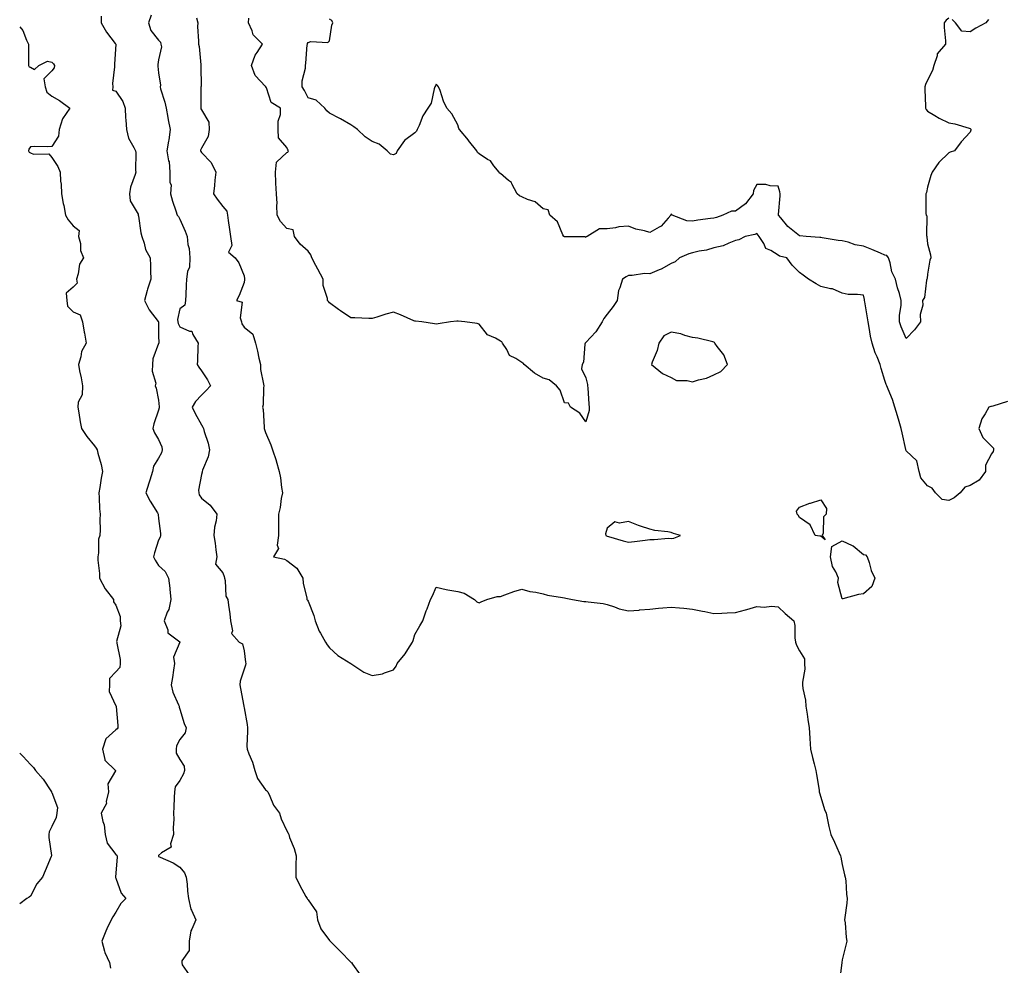
# Model space of a CAD drawing. Units: inches. Extents: x 873443 to 876083, y 7258298 to 7260938.
# Drawn here: x 873443 to 873904, y 7258741 to 7259183 of the extents above; entities that cross this region are included whole.
import ezdxf

# ---------------------------------------------------------------- set-up
doc = ezdxf.new("R2010")
doc.units = ezdxf.units.IN
doc.header["$MEASUREMENT"] = 0
doc.layers.add('Contour_87347258', color=7, linetype='Continuous', true_color=0x7fb228)

msp = doc.modelspace()

# ---------------------------------------------------------------- linework, layer by layer
at = {"layer": 'Contour_87347258'}
for points in [[(873481.15, 7259185.02, 3327), (873481.08, 7259181.92, 3327), (873483.62, 7259177.49, 3327), (873487.77, 7259172.2, 3327), (873487.98, 7259171.92, 3327), (873487.97, 7259171.84, 3327), (873487.4, 7259162.57, 3327), (873487.33, 7259161.92, 3327), (873487.39, 7259161.26, 3327), (873486.43, 7259153.53, 3327), (873486.53, 7259151.92, 3327), (873486.52, 7259150.4, 3327), (873488.05, 7259149.9, 3327), (873491.23, 7259145.1, 3327), (873492.35, 7259141.92, 3327), (873492.61, 7259137.36, 3327), (873492.66, 7259136.53, 3327), (873492.93, 7259131.92, 3327), (873493.98, 7259127.85, 3327), (873496.48, 7259123.49, 3327), (873497.16, 7259121.92, 3327), (873497.3, 7259121.17, 3327), (873497.19, 7259112.79, 3327), (873497.3, 7259111.92, 3327), (873497.05, 7259110.92, 3327), (873494.94, 7259105.03, 3327), (873494.36, 7259101.92, 3327), (873494.69, 7259098.56, 3327), (873498.05, 7259093.1, 3327), (873498.43, 7259092.3, 3327), (873498.52, 7259091.92, 3327), (873498.63, 7259091.33, 3327), (873499.79, 7259083.66, 3327), (873500.15, 7259081.92, 3327), (873501.3, 7259078.67, 3327), (873501.9, 7259075.78, 3327), (873504.06, 7259071.92, 3327), (873504.23, 7259068.1, 3327), (873504.19, 7259065.78, 3327), (873504.34, 7259061.92, 3327), (873502.81, 7259057.15, 3327), (873502.67, 7259056.54, 3327), (873501.37, 7259051.92, 3327), (873503.63, 7259047.51, 3327), (873507.82, 7259042.15, 3327), (873507.99, 7259041.92, 3327), (873507.98, 7259041.85, 3327), (873508.05, 7259035.45, 3327), (873508.07, 7259031.94, 3327), (873508.07, 7259031.92, 3327), (873508.07, 7259031.9, 3327), (873508.05, 7259031.83, 3327), (873505.38, 7259024.6, 3327), (873505.23, 7259021.92, 3327), (873504.99, 7259018.86, 3327), (873506.74, 7259013.24, 3327), (873506.49, 7259011.92, 3327), (873506.94, 7259010.81, 3327), (873508.05, 7259005.19, 3327), (873508.34, 7259002.2, 3327), (873508.31, 7259001.92, 3327), (873508.33, 7259001.64, 3327), (873508.05, 7259000.53, 3327), (873505.77, 7258994.2, 3327), (873505.29, 7258991.92, 3327), (873506.08, 7258989.95, 3327), (873508.05, 7258986.91, 3327), (873509.58, 7258983.45, 3327), (873509.66, 7258981.92, 3327), (873509.39, 7258980.58, 3327), (873508.05, 7258978.15, 3327), (873505.6, 7258974.37, 3327), (873505.12, 7258971.92, 3327), (873503.87, 7258967.74, 3327), (873503.53, 7258966.44, 3327), (873502.04, 7258961.92, 3327), (873504.1, 7258957.96, 3327), (873507.5, 7258952.47, 3327), (873507.83, 7258951.92, 3327), (873507.85, 7258951.71, 3327), (873508.05, 7258949.81, 3327), (873508.94, 7258942.81, 3327), (873508.91, 7258941.92, 3327), (873508.83, 7258941.14, 3327), (873508.05, 7258939.64, 3327), (873506.12, 7258933.85, 3327), (873505.7, 7258931.92, 3327), (873506.41, 7258930.28, 3327), (873508.05, 7258927.88, 3327), (873511.09, 7258924.97, 3327), (873512.66, 7258921.92, 3327), (873513.29, 7258917.16, 3327), (873513.26, 7258916.71, 3327), (873513.7, 7258911.92, 3327), (873512.79, 7258907.18, 3327), (873512.09, 7258905.96, 3327), (873510.59, 7258901.92, 3327), (873512.28, 7258897.68, 3327), (873512.4, 7258896.27, 3327), (873517.9, 7258892.08, 3327), (873518.05, 7258891.94, 3327), (873518.06, 7258891.91, 3327), (873518.05, 7258891.89, 3327), (873514.99, 7258884.98, 3327), (873515.49, 7258881.92, 3327), (873514.94, 7258878.8, 3327), (873514.57, 7258875.4, 3327), (873513.84, 7258871.92, 3327), (873514.73, 7258868.6, 3327), (873517.4, 7258862.57, 3327), (873517.63, 7258861.92, 3327), (873517.67, 7258861.55, 3327), (873518.05, 7258860.57, 3327), (873519.97, 7258853.84, 3327), (873520.98, 7258851.92, 3327), (873520.5, 7258849.48, 3327), (873518.05, 7258846.39, 3327), (873516.47, 7258843.5, 3327), (873516.19, 7258841.92, 3327), (873516.19, 7258840.06, 3327), (873518.05, 7258837.02, 3327), (873520.03, 7258833.9, 3327), (873520.13, 7258831.92, 3327), (873519.67, 7258830.3, 3327), (873518.05, 7258827.24, 3327), (873515.79, 7258824.19, 3327), (873515.53, 7258821.92, 3327), (873515.36, 7258819.22, 3327), (873515.23, 7258814.74, 3327), (873515.04, 7258811.92, 3327), (873515.15, 7258809.02, 3327), (873514.88, 7258805.08, 3327), (873514.99, 7258801.92, 3327), (873513.67, 7258797.54, 3327), (873513.94, 7258796.02, 3327), (873509.46, 7258793.33, 3327), (873508.05, 7258792.15, 3327), (873507.95, 7258792.02, 3327), (873507.93, 7258791.92, 3327), (873507.94, 7258791.81, 3327), (873508.05, 7258791.57, 3327), (873508.74, 7258791.23, 3327), (873514.79, 7258788.66, 3327), (873518.05, 7258786.64, 3327), (873520.12, 7258783.98, 3327), (873520.94, 7258781.92, 3327), (873521.37, 7258778.6, 3327), (873521.56, 7258775.43, 3327), (873522.07, 7258771.92, 3327), (873523.15, 7258767.02, 3327), (873523.48, 7258766.49, 3327), (873525.5, 7258761.92, 3327), (873523.67, 7258757.54, 3327), (873523.17, 7258756.8, 3327), (873522.37, 7258751.92, 3327), (873522.31, 7258747.66, 3327), (873518.97, 7258742.84, 3327), (873518.9, 7258741.92, 3327), (873519.03, 7258740.93, 3327), (873522.31, 7258736.18, 3327)], [(873504.49, 7259185.47, 3328), (873503.37, 7259181.92, 3328), (873504.37, 7259178.24, 3328), (873508.05, 7259173.73, 3328), (873508.93, 7259172.8, 3328), (873509.13, 7259171.92, 3328), (873509.33, 7259170.64, 3328), (873508.05, 7259164.6, 3328), (873507.64, 7259162.33, 3328), (873507.72, 7259161.92, 3328), (873507.72, 7259161.59, 3328), (873508.05, 7259158.43, 3328), (873508.88, 7259152.75, 3328), (873508.69, 7259151.92, 3328), (873508.9, 7259151.07, 3328), (873510.91, 7259144.78, 3328), (873511.51, 7259141.92, 3328), (873512.34, 7259137.63, 3328), (873512.57, 7259136.44, 3328), (873513.45, 7259131.92, 3328), (873512.86, 7259127.11, 3328), (873512.68, 7259126.55, 3328), (873511.85, 7259121.92, 3328), (873512.7, 7259117.27, 3328), (873512.92, 7259116.78, 3328), (873513.37, 7259111.92, 3328), (873513.3, 7259107.16, 3328), (873513.84, 7259106.13, 3328), (873513.64, 7259101.92, 3328), (873514.57, 7259098.43, 3328), (873516.1, 7259093.87, 3328), (873516.68, 7259091.92, 3328), (873517.29, 7259091.16, 3328), (873518.05, 7259090.06, 3328), (873520.45, 7259084.32, 3328), (873521.33, 7259081.92, 3328), (873521.78, 7259078.19, 3328), (873522.4, 7259076.28, 3328), (873522.73, 7259071.92, 3328), (873522.52, 7259067.45, 3328), (873521.53, 7259065.41, 3328), (873521.14, 7259061.92, 3328), (873520.93, 7259059.04, 3328), (873520.74, 7259054.61, 3328), (873520.55, 7259051.92, 3328), (873520.24, 7259049.72, 3328), (873518.05, 7259047.93, 3328), (873516.95, 7259043.01, 3328), (873517.07, 7259041.92, 3328), (873517.24, 7259041.11, 3328), (873518.05, 7259039.55, 3328), (873522.43, 7259037.55, 3328), (873523.64, 7259037.51, 3328), (873524.04, 7259035.93, 3328), (873526.53, 7259031.92, 3328), (873526.47, 7259030.34, 3328), (873526.23, 7259023.74, 3328), (873526.16, 7259021.92, 3328), (873526.82, 7259020.69, 3328), (873528.05, 7259019.02, 3328), (873530.97, 7259014.84, 3328), (873532.38, 7259011.92, 3328), (873530.24, 7259009.73, 3328), (873528.05, 7259007.55, 3328), (873525.27, 7259004.7, 3328), (873523.78, 7259001.92, 3328), (873525.16, 7258999.03, 3328), (873528.05, 7258993.72, 3328), (873528.74, 7258992.61, 3328), (873529.07, 7258991.92, 3328), (873529.44, 7258990.53, 3328), (873531.23, 7258985.1, 3328), (873531.93, 7258981.92, 3328), (873531.3, 7258978.67, 3328), (873528.55, 7258972.42, 3328), (873528.4, 7258971.92, 3328), (873528.41, 7258971.56, 3328), (873528.05, 7258970.47, 3328), (873526.79, 7258963.18, 3328), (873526.9, 7258961.92, 3328), (873527.1, 7258960.97, 3328), (873528.05, 7258959.34, 3328), (873532.17, 7258956.04, 3328), (873535.31, 7258951.92, 3328), (873534.95, 7258948.81, 3328), (873534.21, 7258945.77, 3328), (873533.87, 7258941.92, 3328), (873534.46, 7258938.34, 3328), (873534.81, 7258935.16, 3328), (873535.29, 7258931.92, 3328), (873534.62, 7258928.49, 3328), (873538.05, 7258924.34, 3328), (873538.78, 7258922.64, 3328), (873538.85, 7258921.92, 3328), (873539.17, 7258920.81, 3328), (873539.56, 7258913.43, 3328), (873540.42, 7258911.92, 3328), (873540.75, 7258909.22, 3328), (873541.39, 7258905.26, 3328), (873541.76, 7258901.92, 3328), (873542.63, 7258897.34, 3328), (873542.22, 7258896.09, 3328), (873545.78, 7258891.92, 3328), (873547.24, 7258891.11, 3328), (873548.05, 7258887.91, 3328), (873548.66, 7258882.53, 3328), (873548.94, 7258881.92, 3328), (873548.76, 7258881.21, 3328), (873548.05, 7258879.35, 3328), (873546.29, 7258873.68, 3328), (873546.13, 7258871.92, 3328), (873546.38, 7258870.25, 3328), (873547.92, 7258862.05, 3328), (873547.96, 7258861.83, 3328), (873548.05, 7258861.25, 3328), (873549.47, 7258853.34, 3328), (873549.68, 7258851.92, 3328), (873549.72, 7258850.25, 3328), (873549.41, 7258843.29, 3328), (873549.44, 7258841.92, 3328), (873550.28, 7258839.69, 3328), (873551.97, 7258835.85, 3328), (873553.16, 7258831.92, 3328), (873554.33, 7258828.2, 3328), (873558.05, 7258822.77, 3328), (873558.58, 7258822.45, 3328), (873559.12, 7258821.92, 3328), (873560.17, 7258819.8, 3328), (873561.76, 7258815.63, 3328), (873564.58, 7258811.92, 3328), (873565.47, 7258809.33, 3328), (873568.05, 7258803.56, 3328), (873568.62, 7258802.49, 3328), (873568.94, 7258801.92, 3328), (873569.38, 7258800.58, 3328), (873571.57, 7258795.44, 3328), (873572.42, 7258791.92, 3328), (873572.34, 7258787.63, 3328), (873572.36, 7258786.24, 3328), (873572.24, 7258781.92, 3328), (873574.13, 7258777.99, 3328), (873577.02, 7258772.95, 3328), (873577.59, 7258771.92, 3328), (873577.8, 7258771.67, 3328), (873578.05, 7258771.33, 3328), (873581.92, 7258765.79, 3328), (873582.41, 7258761.92, 3328), (873583.93, 7258757.8, 3328), (873588.05, 7258752.3, 3328), (873588.23, 7258752.1, 3328), (873588.32, 7258751.92, 3328), (873593.21, 7258747.08, 3328), (873598.05, 7258742.15, 3328), (873598.17, 7258742.05, 3328), (873598.28, 7258741.92, 3328), (873598.84, 7258741.14, 3328), (873602.37, 7258736.24, 3328)], [(873525.74, 7259184.23, 3329), (873526.33, 7259181.92, 3329), (873526.31, 7259180.18, 3329), (873526.73, 7259173.24, 3329), (873526.72, 7259171.92, 3329), (873526.95, 7259170.82, 3329), (873527.79, 7259162.17, 3329), (873527.84, 7259161.92, 3329), (873527.79, 7259161.66, 3329), (873527.91, 7259152.07, 3329), (873527.87, 7259151.92, 3329), (873527.88, 7259151.75, 3329), (873527.76, 7259142.2, 3329), (873527.78, 7259141.92, 3329), (873527.84, 7259141.71, 3329), (873528.05, 7259141.18, 3329), (873531.58, 7259135.45, 3329), (873531.69, 7259131.92, 3329), (873531.22, 7259128.76, 3329), (873528.05, 7259123.17, 3329), (873527.72, 7259122.25, 3329), (873527.68, 7259121.92, 3329), (873527.73, 7259121.6, 3329), (873528.05, 7259121.19, 3329), (873532.66, 7259116.53, 3329), (873534.84, 7259111.92, 3329), (873534.39, 7259108.26, 3329), (873534.17, 7259105.8, 3329), (873533.66, 7259101.92, 3329), (873535.45, 7259099.32, 3329), (873538.05, 7259095.88, 3329), (873539.92, 7259093.79, 3329), (873540.27, 7259091.92, 3329), (873540.66, 7259089.3, 3329), (873541.28, 7259085.15, 3329), (873541.77, 7259081.92, 3329), (873542.36, 7259077.61, 3329), (873540.72, 7259074.59, 3329), (873543.82, 7259071.92, 3329), (873545.6, 7259069.47, 3329), (873548.05, 7259063.51, 3329), (873548.21, 7259062.09, 3329), (873548.32, 7259061.92, 3329), (873548.21, 7259061.76, 3329), (873548.05, 7259060.27, 3329), (873545.78, 7259054.19, 3329), (873544.5, 7259051.92, 3329), (873547.18, 7259051.05, 3329), (873546.22, 7259043.76, 3329), (873546.89, 7259041.92, 3329), (873547.07, 7259040.94, 3329), (873548.05, 7259039.44, 3329), (873552.2, 7259036.07, 3329), (873553.47, 7259031.92, 3329), (873554.36, 7259028.23, 3329), (873555, 7259024.97, 3329), (873555.69, 7259021.92, 3329), (873555.75, 7259019.62, 3329), (873557.21, 7259012.76, 3329), (873557.24, 7259011.92, 3329), (873557.12, 7259010.99, 3329), (873556.95, 7259003.02, 3329), (873556.75, 7259001.92, 3329), (873556.95, 7259000.82, 3329), (873557.42, 7258992.55, 3329), (873557.52, 7258991.92, 3329), (873557.61, 7258991.48, 3329), (873558.05, 7258990.16, 3329), (873560.54, 7258984.4, 3329), (873561.36, 7258981.92, 3329), (873563.06, 7258976.94, 3329), (873563.07, 7258976.9, 3329), (873564.47, 7258971.92, 3329), (873565.05, 7258968.91, 3329), (873565.57, 7258964.4, 3329), (873565.99, 7258961.92, 3329), (873565.41, 7258959.28, 3329), (873564.96, 7258955.01, 3329), (873564.09, 7258951.92, 3329), (873564.14, 7258948, 3329), (873564.14, 7258945.84, 3329), (873564.19, 7258941.92, 3329), (873563.55, 7258937.43, 3329), (873564.19, 7258935.78, 3329), (873561.85, 7258931.92, 3329), (873566.95, 7258930.82, 3329), (873568.05, 7258930.19, 3329), (873572.71, 7258926.58, 3329), (873575.59, 7258921.92, 3329), (873575.79, 7258919.65, 3329), (873577.38, 7258912.58, 3329), (873577.46, 7258911.92, 3329), (873577.7, 7258911.57, 3329), (873578.05, 7258911.13, 3329), (873580.65, 7258904.52, 3329), (873581.31, 7258901.92, 3329), (873583.23, 7258897.1, 3329), (873583.86, 7258896.11, 3329), (873586.22, 7258891.92, 3329), (873586.9, 7258890.77, 3329), (873588.05, 7258889.29, 3329), (873591.88, 7258885.76, 3329), (873597.99, 7258881.98, 3329), (873598.06, 7258881.93, 3329), (873598.09, 7258881.92, 3329), (873604.1, 7258877.96, 3329), (873608.05, 7258876.32, 3329), (873612.82, 7258877.15, 3329), (873613.79, 7258877.66, 3329), (873618.05, 7258879.01, 3329), (873619.3, 7258880.67, 3329), (873619.8, 7258881.92, 3329), (873623.45, 7258886.52, 3329), (873624.68, 7258888.55, 3329), (873626.85, 7258891.92, 3329), (873627.24, 7258892.73, 3329), (873628.05, 7258895.61, 3329), (873630.38, 7258899.59, 3329), (873631.7, 7258901.92, 3329), (873633.36, 7258906.61, 3329), (873633.73, 7258907.59, 3329), (873635.29, 7258911.92, 3329), (873636.26, 7258913.72, 3329), (873638.05, 7258917.63, 3329), (873642.73, 7258916.6, 3329), (873643.46, 7258916.51, 3329), (873648.05, 7258915.64, 3329), (873651.04, 7258914.91, 3329), (873655.99, 7258911.92, 3329), (873656.97, 7258910.84, 3329), (873658.05, 7258910.31, 3329), (873659.09, 7258910.88, 3329), (873661.77, 7258911.92, 3329), (873666.58, 7258913.38, 3329), (873668.05, 7258913.35, 3329), (873670.18, 7258914.05, 3329), (873674.33, 7258915.64, 3329), (873678.05, 7258916.72, 3329), (873681.77, 7258915.64, 3329), (873684.64, 7258915.33, 3329), (873688.05, 7258914.59, 3329), (873690.09, 7258913.96, 3329), (873697.09, 7258912.88, 3329), (873698.05, 7258912.64, 3329), (873698.63, 7258912.51, 3329), (873701.77, 7258911.92, 3329), (873707.11, 7258910.97, 3329), (873708.05, 7258911.06, 3329), (873709.13, 7258910.84, 3329), (873716.16, 7258910.03, 3329), (873718.05, 7258909.53, 3329), (873721.44, 7258908.53, 3329), (873723.69, 7258907.55, 3329), (873728.05, 7258906.7, 3329), (873732.98, 7258906.99, 3329), (873733.15, 7258907.03, 3329), (873738.05, 7258907.42, 3329), (873742.1, 7258907.88, 3329), (873744.12, 7258907.98, 3329), (873748.05, 7258908.4, 3329), (873751.98, 7258907.98, 3329), (873754, 7258907.87, 3329), (873758.05, 7258907.39, 3329), (873762.62, 7258906.49, 3329), (873763.71, 7258906.26, 3329), (873768.05, 7258905.4, 3329), (873771.65, 7258905.52, 3329), (873774.27, 7258905.7, 3329), (873778.05, 7258905.83, 3329), (873782.87, 7258907.11, 3329), (873783.43, 7258907.3, 3329), (873788.05, 7258908.71, 3329), (873791.56, 7258908.4, 3329), (873794.98, 7258908.85, 3329), (873798.05, 7258908.44, 3329), (873801.44, 7258905.31, 3329), (873805.42, 7258901.92, 3329), (873805.83, 7258899.69, 3329), (873805.93, 7258894.04, 3329), (873806.23, 7258891.92, 3329), (873806.64, 7258890.5, 3329), (873808.05, 7258887.85, 3329), (873810.35, 7258884.21, 3329), (873810.47, 7258881.92, 3329), (873810.61, 7258879.36, 3329), (873809.44, 7258873.31, 3329), (873809.56, 7258871.92, 3329), (873809.71, 7258870.26, 3329), (873810.91, 7258864.78, 3329), (873811.09, 7258861.92, 3329), (873811.66, 7258858.31, 3329), (873811.94, 7258855.81, 3329), (873812.63, 7258851.92, 3329), (873812.96, 7258847.01, 3329), (873812.96, 7258846.83, 3329), (873813.31, 7258841.92, 3329), (873814.17, 7258838.03, 3329), (873815.02, 7258834.95, 3329), (873815.74, 7258831.92, 3329), (873816.05, 7258829.93, 3329), (873817.24, 7258822.73, 3329), (873817.36, 7258821.92, 3329), (873817.51, 7258821.37, 3329), (873818.05, 7258819.4, 3329), (873819.81, 7258813.68, 3329), (873820.53, 7258811.92, 3329), (873821.26, 7258808.71, 3329), (873821.81, 7258805.68, 3329), (873822.74, 7258801.92, 3329), (873824.5, 7258798.37, 3329), (873826.71, 7258793.26, 3329), (873827.31, 7258791.92, 3329), (873827.45, 7258791.32, 3329), (873828.05, 7258787.85, 3329), (873829.18, 7258783.04, 3329), (873829.52, 7258781.92, 3329), (873829.75, 7258780.22, 3329), (873830.1, 7258773.97, 3329), (873830.4, 7258771.92, 3329), (873830.27, 7258769.7, 3329), (873829.25, 7258763.12, 3329), (873829.17, 7258761.92, 3329), (873829.4, 7258760.57, 3329), (873829.9, 7258753.77, 3329), (873830.32, 7258751.92, 3329), (873829.85, 7258750.12, 3329), (873828.05, 7258743.21, 3329), (873827.93, 7258742.05, 3329), (873827.91, 7258741.92, 3329), (873827.9, 7258741.77, 3329), (873826.79, 7258733.18, 3329)], [(873905.41, 7259004.56, 3330), (873898.55, 7259002.42, 3330), (873898.05, 7259002.26, 3330), (873897.73, 7259002.24, 3330), (873896.72, 7259001.92, 3330), (873895.05, 7258998.92, 3330), (873893.4, 7258996.58, 3330), (873892.11, 7258991.92, 3330), (873893.94, 7258987.81, 3330), (873898.05, 7258983.64, 3330), (873898.84, 7258982.71, 3330), (873898.86, 7258981.92, 3330), (873898.75, 7258981.23, 3330), (873898.05, 7258980.05, 3330), (873895.13, 7258974.84, 3330), (873895.21, 7258971.92, 3330), (873892.23, 7258967.74, 3330), (873888.05, 7258965.26, 3330), (873885.48, 7258964.49, 3330), (873883.28, 7258961.92, 3330), (873880.49, 7258959.48, 3330), (873878.05, 7258958.28, 3330), (873874.95, 7258958.82, 3330), (873871.71, 7258961.92, 3330), (873870.14, 7258964.01, 3330), (873868.05, 7258965.08, 3330), (873864.97, 7258968.84, 3330), (873864.06, 7258971.92, 3330), (873863.02, 7258976.89, 3330), (873858.05, 7258981.53, 3330), (873857.92, 7258981.79, 3330), (873857.89, 7258981.92, 3330), (873857.85, 7258982.13, 3330), (873856.11, 7258989.98, 3330), (873855.73, 7258991.92, 3330), (873854.76, 7258995.21, 3330), (873853.97, 7258997.84, 3330), (873852.78, 7259001.92, 3330), (873851.67, 7259005.53, 3330), (873849.55, 7259010.42, 3330), (873848.99, 7259011.92, 3330), (873848.7, 7259012.56, 3330), (873848.05, 7259014.39, 3330), (873846.26, 7259020.12, 3330), (873845.85, 7259021.92, 3330), (873844.41, 7259025.55, 3330), (873843.55, 7259027.42, 3330), (873842.13, 7259031.92, 3330), (873841.36, 7259035.23, 3330), (873840.77, 7259039.21, 3330), (873840.21, 7259041.92, 3330), (873839.9, 7259043.78, 3330), (873838.62, 7259051.35, 3330), (873838.52, 7259051.92, 3330), (873838.46, 7259052.33, 3330), (873838.05, 7259054.34, 3330), (873835.21, 7259054.76, 3330), (873830.92, 7259054.79, 3330), (873828.05, 7259055.37, 3330), (873823.46, 7259057.34, 3330), (873822.61, 7259057.36, 3330), (873818.05, 7259058.45, 3330), (873815.89, 7259059.75, 3330), (873812.28, 7259061.92, 3330), (873809.86, 7259063.74, 3330), (873808.05, 7259065.05, 3330), (873804.58, 7259068.45, 3330), (873802.11, 7259071.92, 3330), (873798.78, 7259072.65, 3330), (873798.05, 7259073.17, 3330), (873794.69, 7259075.28, 3330), (873792.36, 7259076.23, 3330), (873791.39, 7259078.58, 3330), (873789.28, 7259081.92, 3330), (873788.66, 7259082.54, 3330), (873788.05, 7259083.31, 3330), (873787.2, 7259082.77, 3330), (873782.6, 7259081.92, 3330), (873779.72, 7259080.25, 3330), (873778.05, 7259079.95, 3330), (873774.95, 7259078.82, 3330), (873772.4, 7259077.57, 3330), (873768.05, 7259076.51, 3330), (873764.56, 7259075.42, 3330), (873761.09, 7259074.96, 3330), (873758.05, 7259074.23, 3330), (873756.29, 7259073.68, 3330), (873751.92, 7259071.92, 3330), (873749.91, 7259070.05, 3330), (873748.05, 7259069.26, 3330), (873743.33, 7259066.64, 3330), (873742.46, 7259066.33, 3330), (873738.05, 7259064.45, 3330), (873735.46, 7259064.51, 3330), (873729.68, 7259063.55, 3330), (873728.05, 7259063.6, 3330), (873726.99, 7259062.97, 3330), (873725.17, 7259061.92, 3330), (873724.01, 7259057.88, 3330), (873723.35, 7259056.62, 3330), (873722.67, 7259051.92, 3330), (873720.91, 7259049.06, 3330), (873718.05, 7259045.55, 3330), (873716.55, 7259043.42, 3330), (873715.74, 7259041.92, 3330), (873712.74, 7259037.22, 3330), (873708.05, 7259032.3, 3330), (873707.85, 7259032.13, 3330), (873707.78, 7259031.92, 3330), (873707.66, 7259031.53, 3330), (873706.92, 7259023.04, 3330), (873706.31, 7259021.92, 3330), (873706.04, 7259019.92, 3330), (873708.05, 7259015.76, 3330), (873708.77, 7259012.64, 3330), (873708.9, 7259011.92, 3330), (873708.98, 7259010.99, 3330), (873709.47, 7259003.34, 3330), (873709.6, 7259001.92, 3330), (873709.59, 7259000.38, 3330), (873708.05, 7258995.08, 3330), (873705.24, 7258999.11, 3330), (873700.89, 7259001.92, 3330), (873699.92, 7259003.79, 3330), (873698.05, 7259004.02, 3330), (873696.05, 7259009.92, 3330), (873694.37, 7259011.92, 3330), (873690.89, 7259014.76, 3330), (873688.05, 7259015.56, 3330), (873684.05, 7259017.93, 3330), (873679.19, 7259021.92, 3330), (873678.73, 7259022.59, 3330), (873678.05, 7259022.84, 3330), (873675.26, 7259024.71, 3330), (873672.31, 7259026.19, 3330), (873671, 7259028.97, 3330), (873669.08, 7259031.92, 3330), (873668.72, 7259032.58, 3330), (873668.05, 7259032.87, 3330), (873665.72, 7259034.25, 3330), (873662.04, 7259035.9, 3330), (873658.05, 7259040.9, 3330), (873657.22, 7259041.09, 3330), (873651.47, 7259041.92, 3330), (873648.35, 7259042.22, 3330), (873648.05, 7259042.29, 3330), (873647.72, 7259042.25, 3330), (873644.67, 7259041.92, 3330), (873638.93, 7259041.04, 3330), (873638.05, 7259040.76, 3330), (873637.16, 7259041.03, 3330), (873631.25, 7259041.92, 3330), (873628.33, 7259042.2, 3330), (873628.05, 7259042.2, 3330), (873627.57, 7259042.41, 3330), (873621.35, 7259045.22, 3330), (873618.05, 7259046.44, 3330), (873614.49, 7259045.47, 3330), (873610.17, 7259044.05, 3330), (873608.05, 7259043.41, 3330), (873606.51, 7259043.46, 3330), (873599.89, 7259043.76, 3330), (873598.05, 7259043.8, 3330), (873593.16, 7259047.03, 3330), (873592.26, 7259047.71, 3330), (873588.05, 7259050.86, 3330), (873587.55, 7259051.42, 3330), (873587.16, 7259051.92, 3330), (873587.15, 7259052.82, 3330), (873585.05, 7259058.91, 3330), (873585.03, 7259061.92, 3330), (873582.63, 7259066.5, 3330), (873581.71, 7259068.26, 3330), (873579.8, 7259071.92, 3330), (873579.34, 7259073.21, 3330), (873578.05, 7259074.95, 3330), (873574.34, 7259078.21, 3330), (873571.68, 7259081.92, 3330), (873571.09, 7259084.96, 3330), (873568.05, 7259085.65, 3330), (873565.08, 7259088.95, 3330), (873563.61, 7259091.92, 3330), (873563.44, 7259096.53, 3330), (873563.48, 7259097.35, 3330), (873563.3, 7259101.92, 3330), (873562.91, 7259106.77, 3330), (873562.97, 7259107, 3330), (873562.78, 7259111.92, 3330), (873563.29, 7259116.68, 3330), (873568.05, 7259121.17, 3330), (873568.56, 7259121.41, 3330), (873568.85, 7259121.92, 3330), (873568.52, 7259122.39, 3330), (873568.05, 7259123.56, 3330), (873564.24, 7259128.11, 3330), (873564.06, 7259131.92, 3330), (873564.04, 7259135.93, 3330), (873565.08, 7259138.95, 3330), (873565.05, 7259141.92, 3330), (873560.74, 7259144.61, 3330), (873558.54, 7259151.43, 3330), (873558.27, 7259151.92, 3330), (873558.19, 7259152.07, 3330), (873558.05, 7259152.16, 3330), (873553.32, 7259157.19, 3330), (873551.54, 7259161.92, 3330), (873553.2, 7259166.76, 3330), (873554.2, 7259168.07, 3330), (873556.73, 7259171.92, 3330), (873552.36, 7259176.23, 3330), (873551.84, 7259178.13, 3330), (873550.07, 7259181.92, 3330), (873550.27, 7259184.15, 3330)], [(873878.05, 7259184.11, 3331), (873876.79, 7259183.18, 3331), (873875.89, 7259181.92, 3331), (873875.86, 7259179.73, 3331), (873876.49, 7259173.48, 3331), (873876.44, 7259171.92, 3331), (873872.57, 7259167.4, 3331), (873872.51, 7259166.38, 3331), (873870.98, 7259161.92, 3331), (873870.41, 7259159.57, 3331), (873868.05, 7259155.05, 3331), (873867, 7259152.97, 3331), (873866.71, 7259151.92, 3331), (873866.8, 7259150.67, 3331), (873867.03, 7259142.94, 3331), (873867.1, 7259141.92, 3331), (873867.45, 7259141.32, 3331), (873868.05, 7259140.49, 3331), (873871.48, 7259138.49, 3331), (873873.42, 7259137.29, 3331), (873878.05, 7259135.05, 3331), (873880.74, 7259134.62, 3331), (873887.45, 7259132.52, 3331), (873888.05, 7259132.39, 3331), (873888.24, 7259132.12, 3331), (873888.34, 7259131.92, 3331), (873888.27, 7259131.7, 3331), (873888.05, 7259130.68, 3331), (873883.79, 7259126.18, 3331), (873880.63, 7259121.92, 3331), (873878.64, 7259121.32, 3331), (873878.05, 7259121.02, 3331), (873873.39, 7259116.58, 3331), (873870.26, 7259111.92, 3331), (873869.61, 7259110.36, 3331), (873868.05, 7259105.04, 3331), (873867.48, 7259102.5, 3331), (873867.23, 7259101.92, 3331), (873867.3, 7259101.17, 3331), (873867.3, 7259092.67, 3331), (873867.35, 7259091.92, 3331), (873867.68, 7259091.55, 3331), (873867.59, 7259082.38, 3331), (873867.74, 7259081.92, 3331), (873867.76, 7259081.64, 3331), (873868.05, 7259078.41, 3331), (873869.49, 7259073.36, 3331), (873869.52, 7259071.92, 3331), (873869.18, 7259070.79, 3331), (873868.05, 7259064.18, 3331), (873867.84, 7259062.13, 3331), (873867.68, 7259061.92, 3331), (873867.5, 7259061.36, 3331), (873866.67, 7259053.3, 3331), (873865.68, 7259051.92, 3331), (873865.89, 7259049.76, 3331), (873864.57, 7259045.41, 3331), (873864.72, 7259041.92, 3331), (873861.87, 7259038.1, 3331), (873858.05, 7259034.08, 3331), (873855.72, 7259039.59, 3331), (873854.97, 7259041.92, 3331), (873854.96, 7259045.02, 3331), (873855.74, 7259049.61, 3331), (873855.72, 7259051.92, 3331), (873854.85, 7259055.12, 3331), (873853.92, 7259057.79, 3331), (873853, 7259061.92, 3331), (873851.39, 7259065.26, 3331), (873850.5, 7259069.48, 3331), (873849.68, 7259071.92, 3331), (873849.05, 7259072.93, 3331), (873848.05, 7259073.15, 3331), (873845.94, 7259074.03, 3331), (873841.95, 7259075.82, 3331), (873838.05, 7259077.28, 3331), (873834.09, 7259077.96, 3331), (873830.81, 7259079.17, 3331), (873828.05, 7259079.83, 3331), (873826.18, 7259080.05, 3331), (873818.71, 7259081.27, 3331), (873818.05, 7259081.34, 3331), (873817.53, 7259081.4, 3331), (873811.22, 7259081.92, 3331), (873808.26, 7259082.13, 3331), (873808.05, 7259082.19, 3331), (873806.5, 7259083.46, 3331), (873802.64, 7259086.51, 3331), (873799.38, 7259090.59, 3331), (873798.27, 7259091.92, 3331), (873798.27, 7259092.14, 3331), (873799.04, 7259100.93, 3331), (873799.04, 7259101.92, 3331), (873798.9, 7259102.77, 3331), (873798.05, 7259105.47, 3331), (873794.32, 7259105.65, 3331), (873792.27, 7259106.14, 3331), (873788.05, 7259106.26, 3331), (873786.59, 7259103.38, 3331), (873786.34, 7259101.92, 3331), (873782.88, 7259097.09, 3331), (873778.05, 7259093.7, 3331), (873776.27, 7259093.7, 3331), (873772.13, 7259091.92, 3331), (873769.17, 7259090.8, 3331), (873768.05, 7259090.51, 3331), (873766.38, 7259090.25, 3331), (873760.46, 7259089.51, 3331), (873758.05, 7259089.09, 3331), (873755.41, 7259089.28, 3331), (873748.53, 7259091.92, 3331), (873748.28, 7259092.15, 3331), (873748.05, 7259092.28, 3331), (873747.89, 7259092.09, 3331), (873747.9, 7259091.92, 3331), (873746.55, 7259090.43, 3331), (873743.33, 7259086.64, 3331), (873742.33, 7259086.21, 3331), (873738.05, 7259083.72, 3331), (873735.46, 7259084.51, 3331), (873731.45, 7259085.32, 3331), (873728.05, 7259086.72, 3331), (873723.54, 7259086.43, 3331), (873722, 7259085.88, 3331), (873718.05, 7259085.41, 3331), (873714.51, 7259085.46, 3331), (873708.75, 7259081.92, 3331), (873708.26, 7259081.71, 3331), (873708.05, 7259081.36, 3331), (873707.79, 7259081.66, 3331), (873698.28, 7259081.7, 3331), (873698.05, 7259081.77, 3331), (873697.93, 7259081.8, 3331), (873697.75, 7259081.92, 3331), (873697.36, 7259082.61, 3331), (873694.83, 7259088.71, 3331), (873691.26, 7259091.92, 3331), (873690.49, 7259094.36, 3331), (873688.05, 7259094.84, 3331), (873684.3, 7259098.17, 3331), (873680.77, 7259099.21, 3331), (873678.05, 7259100.46, 3331), (873677.02, 7259100.88, 3331), (873675.94, 7259101.92, 3331), (873673.42, 7259106.55, 3331), (873673.23, 7259107.1, 3331), (873671.86, 7259108.11, 3331), (873668.05, 7259111.29, 3331), (873667.7, 7259111.57, 3331), (873667.46, 7259111.92, 3331), (873665.05, 7259114.92, 3331), (873663.37, 7259117.24, 3331), (873662.03, 7259117.94, 3331), (873658.05, 7259120.51, 3331), (873657.37, 7259121.24, 3331), (873656.95, 7259121.92, 3331), (873653.13, 7259126.84, 3331), (873653.06, 7259126.93, 3331), (873648.84, 7259131.92, 3331), (873648.61, 7259132.49, 3331), (873648.05, 7259134.09, 3331), (873645.37, 7259139.24, 3331), (873643.01, 7259141.92, 3331), (873641.4, 7259145.27, 3331), (873639.78, 7259150.18, 3331), (873639.11, 7259151.92, 3331), (873638.67, 7259152.54, 3331), (873638.05, 7259153.12, 3331), (873637.63, 7259152.34, 3331), (873637.42, 7259151.92, 3331), (873637.06, 7259150.92, 3331), (873635.62, 7259144.35, 3331), (873634.12, 7259141.92, 3331), (873631.68, 7259138.3, 3331), (873629.99, 7259133.86, 3331), (873629.08, 7259131.92, 3331), (873628.84, 7259131.13, 3331), (873628.05, 7259130.46, 3331), (873623.13, 7259126.84, 3331), (873619.67, 7259121.92, 3331), (873619.31, 7259120.66, 3331), (873618.05, 7259120.03, 3331), (873616.57, 7259120.45, 3331), (873615.07, 7259121.92, 3331), (873611.27, 7259125.13, 3331), (873608.05, 7259126.34, 3331), (873604.69, 7259128.56, 3331), (873601.12, 7259131.92, 3331), (873599.36, 7259133.23, 3331), (873598.05, 7259134.15, 3331), (873593.12, 7259136.99, 3331), (873592.86, 7259137.12, 3331), (873588.05, 7259139.55, 3331), (873586.84, 7259140.71, 3331), (873585.93, 7259141.92, 3331), (873581.78, 7259145.65, 3331), (873578.05, 7259146.79, 3331), (873576.31, 7259150.18, 3331), (873575.24, 7259151.92, 3331), (873575.29, 7259154.68, 3331), (873576.77, 7259160.64, 3331), (873576.81, 7259161.92, 3331), (873577, 7259162.97, 3331), (873577.65, 7259171.52, 3331), (873577.71, 7259171.92, 3331), (873577.76, 7259172.21, 3331), (873578.05, 7259172.75, 3331), (873579.26, 7259173.13, 3331), (873587.31, 7259172.66, 3331), (873588.05, 7259173.43, 3331), (873589.2, 7259180.77, 3331), (873589.6, 7259181.92, 3331), (873589.11, 7259182.98, 3331), (873588.05, 7259183.68, 3331)], [(873896.52, 7259183.45, 3331), (873895.38, 7259181.92, 3331), (873890.57, 7259179.4, 3331), (873888.05, 7259177.62, 3331), (873884.08, 7259177.95, 3331), (873881.17, 7259181.92, 3331), (873879.56, 7259183.43, 3331)], [(873443, 7259180.09, 3326), (873444.42, 7259178.29, 3326), (873446.23, 7259173.74, 3326), (873447.15, 7259171.92, 3326), (873447.1, 7259170.96, 3326), (873447.13, 7259162.84, 3326), (873447.07, 7259161.92, 3326), (873447.47, 7259161.33, 3326), (873448.05, 7259161.08, 3326), (873449.92, 7259160.05, 3326), (873451.95, 7259161.92, 3326), (873456.05, 7259163.92, 3326), (873458.05, 7259163.41, 3326), (873458.86, 7259162.73, 3326), (873459.32, 7259161.92, 3326), (873459.07, 7259160.9, 3326), (873458.05, 7259159.45, 3326), (873454.35, 7259155.62, 3326), (873455, 7259151.92, 3326), (873455.63, 7259149.5, 3326), (873458.05, 7259147.57, 3326), (873461.58, 7259145.46, 3326), (873466.46, 7259141.92, 3326), (873463.04, 7259136.93, 3326), (873463.04, 7259136.91, 3326), (873461.52, 7259131.92, 3326), (873461.17, 7259128.8, 3326), (873458.05, 7259123.99, 3326), (873456.06, 7259123.91, 3326), (873450.1, 7259123.97, 3326), (873448.05, 7259123.89, 3326), (873447.23, 7259122.74, 3326), (873447.2, 7259121.92, 3326), (873447.43, 7259121.3, 3326), (873448.05, 7259120.98, 3326), (873449.5, 7259120.46, 3326), (873456.64, 7259120.51, 3326), (873458.05, 7259118.8, 3326), (873460.85, 7259114.71, 3326), (873462.02, 7259111.92, 3326), (873462.12, 7259107.85, 3326), (873462.49, 7259106.35, 3326), (873462.55, 7259101.92, 3326), (873463.38, 7259097.25, 3326), (873463.59, 7259096.38, 3326), (873464.46, 7259091.92, 3326), (873465.73, 7259089.6, 3326), (873468.05, 7259086.82, 3326), (873470.79, 7259084.66, 3326), (873470.6, 7259081.92, 3326), (873471.4, 7259078.56, 3326), (873471.4, 7259075.27, 3326), (873472.94, 7259071.92, 3326), (873470.99, 7259068.98, 3326), (873470.45, 7259064.32, 3326), (873469.65, 7259061.92, 3326), (873469.92, 7259060.05, 3326), (873468.05, 7259058.21, 3326), (873464.69, 7259055.28, 3326), (873465.02, 7259051.92, 3326), (873465.36, 7259049.23, 3326), (873468.05, 7259046.58, 3326), (873471.39, 7259045.26, 3326), (873472.34, 7259041.92, 3326), (873473.25, 7259037.12, 3326), (873473.29, 7259036.68, 3326), (873474.08, 7259031.92, 3326), (873471.89, 7259028.07, 3326), (873471.6, 7259025.46, 3326), (873470.49, 7259021.92, 3326), (873471.03, 7259018.94, 3326), (873471.76, 7259015.63, 3326), (873472.37, 7259011.92, 3326), (873472.2, 7259007.77, 3326), (873470.45, 7259004.32, 3326), (873470.19, 7259001.92, 3326), (873470.67, 7258999.3, 3326), (873471.3, 7258995.16, 3326), (873471.93, 7258991.92, 3326), (873474.36, 7258988.23, 3326), (873478.05, 7258983.81, 3326), (873478.86, 7258982.73, 3326), (873479.25, 7258981.92, 3326), (873479.56, 7258980.41, 3326), (873481.2, 7258975.06, 3326), (873481.72, 7258971.92, 3326), (873481.2, 7258968.77, 3326), (873480.45, 7258964.32, 3326), (873480.05, 7258961.92, 3326), (873480.27, 7258959.7, 3326), (873480.44, 7258954.31, 3326), (873480.72, 7258951.92, 3326), (873480.58, 7258949.39, 3326), (873480.65, 7258944.53, 3326), (873480.53, 7258941.92, 3326), (873479.83, 7258940.14, 3326), (873479.92, 7258933.79, 3326), (873479.52, 7258931.92, 3326), (873479.63, 7258930.34, 3326), (873480.29, 7258924.16, 3326), (873480.44, 7258921.92, 3326), (873483.02, 7258916.95, 3326), (873483.04, 7258916.91, 3326), (873486.88, 7258911.92, 3326), (873486.94, 7258910.81, 3326), (873488.05, 7258909.34, 3326), (873490.1, 7258903.97, 3326), (873490.08, 7258901.92, 3326), (873490.31, 7258899.65, 3326), (873488.36, 7258892.23, 3326), (873488.43, 7258891.92, 3326), (873488.42, 7258891.55, 3326), (873490.04, 7258883.91, 3326), (873490, 7258881.92, 3326), (873489.9, 7258880.06, 3326), (873488.05, 7258878.03, 3326), (873485.05, 7258874.92, 3326), (873485.11, 7258871.92, 3326), (873484.91, 7258868.79, 3326), (873488.05, 7258862.18, 3326), (873488.17, 7258862.04, 3326), (873488.18, 7258861.92, 3326), (873488.18, 7258861.79, 3326), (873489.01, 7258852.89, 3326), (873489, 7258851.92, 3326), (873488.65, 7258851.32, 3326), (873488.05, 7258850.97, 3326), (873483.31, 7258846.66, 3326), (873481.76, 7258841.92, 3326), (873482.91, 7258837.07, 3326), (873482.81, 7258836.68, 3326), (873487.85, 7258831.92, 3326), (873487.92, 7258831.78, 3326), (873484.31, 7258825.66, 3326), (873484.6, 7258821.92, 3326), (873483.52, 7258817.4, 3326), (873483.57, 7258816.39, 3326), (873481.22, 7258811.92, 3326), (873481.92, 7258808.04, 3326), (873482.54, 7258806.41, 3326), (873483.04, 7258801.92, 3326), (873483.92, 7258797.79, 3326), (873488.05, 7258792.51, 3326), (873488.45, 7258792.32, 3326), (873488.69, 7258791.92, 3326), (873488.57, 7258791.39, 3326), (873488.05, 7258783.77, 3326), (873487.85, 7258782.13, 3326), (873487.78, 7258781.92, 3326), (873487.9, 7258781.77, 3326), (873488.05, 7258781.5, 3326), (873490.51, 7258774.38, 3326), (873492.74, 7258771.92, 3326), (873490.32, 7258769.64, 3326), (873488.05, 7258765.56, 3326), (873486.62, 7258763.35, 3326), (873485.82, 7258761.92, 3326), (873483.86, 7258757.73, 3326), (873483.32, 7258756.66, 3326), (873481.39, 7258751.92, 3326), (873482.73, 7258747.24, 3326), (873482.8, 7258746.67, 3326), (873484.98, 7258741.92, 3326), (873485.49, 7258739.36, 3326)], [(873443, 7258839.92, 3325), (873444.59, 7258838.46, 3325), (873448.05, 7258834.65, 3325), (873449.39, 7258833.27, 3325), (873450.47, 7258831.92, 3325), (873454, 7258827.88, 3325), (873457.61, 7258822.36, 3325), (873457.91, 7258821.92, 3325), (873457.93, 7258821.8, 3325), (873458.05, 7258821.55, 3325), (873460.63, 7258814.5, 3325), (873460.39, 7258811.92, 3325), (873460.15, 7258809.82, 3325), (873458.05, 7258805.64, 3325), (873456.75, 7258803.22, 3325), (873456.72, 7258801.92, 3325), (873456.66, 7258800.53, 3325), (873457.88, 7258792.09, 3325), (873457.87, 7258791.92, 3325), (873457.74, 7258791.61, 3325), (873454.99, 7258784.98, 3325), (873453.62, 7258781.92, 3325), (873451.1, 7258778.86, 3325), (873448.05, 7258773.07, 3325), (873447.43, 7258772.54, 3325), (873446.28, 7258771.92, 3325), (873443, 7258769.44, 3325)]]:
    msp.add_polyline3d(points, dxfattribs=at)
for points in [[(873768.05, 7259017.06, 3330), (873771.28, 7259018.7, 3330), (873774.37, 7259021.92, 3330), (873772.65, 7259026.52, 3330), (873769.58, 7259030.39, 3330), (873768.51, 7259031.92, 3330), (873768.36, 7259032.23, 3330), (873768.05, 7259032.42, 3330), (873767.44, 7259032.53, 3330), (873760.44, 7259034.31, 3330), (873758.05, 7259034.66, 3330), (873754.39, 7259035.58, 3330), (873752.46, 7259036.32, 3330), (873748.05, 7259037.1, 3330), (873744.55, 7259035.42, 3330), (873742.18, 7259031.92, 3330), (873741.49, 7259028.47, 3330), (873739.14, 7259023, 3330), (873738.81, 7259021.92, 3330), (873743.9, 7259017.77, 3330), (873748.05, 7259015.92, 3330), (873750.55, 7259014.42, 3330), (873755.44, 7259014.53, 3330), (873758.05, 7259013.84, 3330), (873760.87, 7259014.73, 3330), (873764.47, 7259015.49, 3330)], [(873818.05, 7258941.63, 3329), (873817.64, 7258941.51, 3329), (873815.38, 7258941.92, 3329), (873813.01, 7258946.88, 3329), (873808.05, 7258950.33, 3329), (873807.52, 7258951.39, 3329), (873807.06, 7258951.92, 3329), (873806.62, 7258953.36, 3329), (873808.05, 7258955.13, 3329), (873812.95, 7258957.02, 3329), (873813.22, 7258957.09, 3329), (873818.05, 7258958.61, 3329), (873820.69, 7258954.56, 3329), (873820.5, 7258951.92, 3329), (873819.34, 7258950.63, 3329), (873819.1, 7258942.97, 3329), (873818.75, 7258941.92, 3329), (873820.11, 7258939.86, 3329)], [(873748.05, 7258940.51, 3330), (873749.25, 7258940.72, 3330), (873752.38, 7258941.92, 3330), (873749.02, 7258942.89, 3330), (873748.05, 7258943.23, 3330), (873746.4, 7258943.57, 3330), (873740.37, 7258944.24, 3330), (873738.05, 7258944.87, 3330), (873733.65, 7258946.31, 3330), (873732.68, 7258946.55, 3330), (873728.05, 7258948.49, 3330), (873723.81, 7258947.68, 3330), (873721.62, 7258948.35, 3330), (873718.05, 7258945.38, 3330), (873717.27, 7258942.69, 3330), (873717.45, 7258941.92, 3330), (873717.8, 7258941.68, 3330), (873718.05, 7258941.51, 3330), (873718.61, 7258941.36, 3330), (873725.54, 7258939.41, 3330), (873728.05, 7258938.77, 3330), (873730.88, 7258939.09, 3330), (873735.89, 7258939.76, 3330), (873738.05, 7258940.02, 3330), (873740.02, 7258939.95, 3330), (873746.7, 7258940.57, 3330)], [(873838.05, 7258914.53, 3329), (873835.69, 7258914.28, 3329), (873828.36, 7258912.23, 3329), (873828.05, 7258912.18, 3329), (873826.07, 7258919.94, 3329), (873826.34, 7258921.92, 3329), (873825.1, 7258924.87, 3329), (873823.53, 7258927.41, 3329), (873822.6, 7258931.92, 3329), (873823.22, 7258936.74, 3329), (873828.05, 7258939.41, 3329), (873832.72, 7258937.25, 3329), (873833.23, 7258937.1, 3329), (873838.05, 7258932.94, 3329), (873838.94, 7258932.81, 3329), (873839.8, 7258931.92, 3329), (873840.72, 7258929.24, 3329), (873841.65, 7258925.52, 3329), (873843.32, 7258921.92, 3329), (873842.02, 7258917.95, 3329)]]:
    msp.add_polyline3d(points, close=True, dxfattribs=at)

doc.saveas('drawing.dxf')
